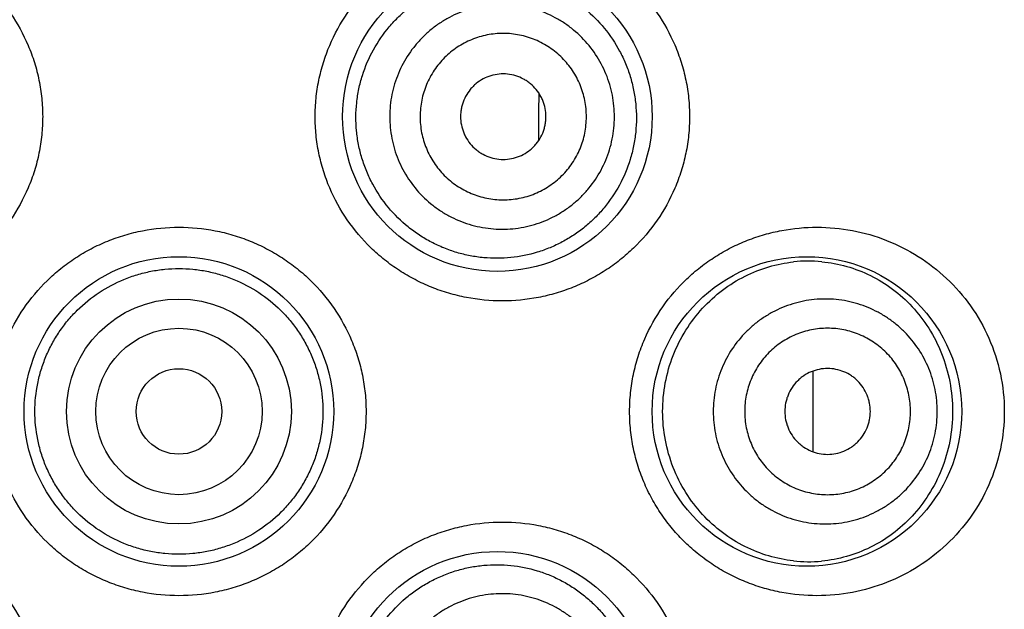
# Model space of a CAD drawing. Units: millimetres. Extents: x 286 to 479, y 52 to 448.
# Drawn here: x 311 to 320, y 398 to 403 of the extents above; entities that cross this region are included whole.
import ezdxf

# ---------------------------------------------------------------- set-up
doc = ezdxf.new("R2010")
doc.units = ezdxf.units.MM
doc.header["$LTSCALE"] = 19.36
doc.layers.get('0').update_dxf_attribs({"linetype": 'CONTINUOUS'})

msp = doc.modelspace()

# ---------------------------------------------------------------- linework, layer by layer
at = {"color": 7, "linetype": 'Continuous'}
for p, q in [((315.6294, 402.3315), (315.6285, 402.1621)), ((315.6285, 402.1621), (315.6273, 401.9186)), ((317.9905, 399.9334), (317.9905, 399.2398))]:
    msp.add_line(p, q, dxfattribs=at)
for centre, radius in [((315.2731, 402.1266), 1.3335), ((312.5299, 399.5866), 1.3335), ((317.9401, 399.5866), 1.3335), ((312.5299, 399.5866), 0.9689), ((312.5299, 399.5866), 0.717), ((312.5299, 399.5866), 0.3683), ((315.2731, 397.0466), 1.3335)]:
    msp.add_circle(centre, radius, dxfattribs=at)
for centre, radius, start, end in [((317.954, 399.6765), 1.2056, 84.62416, 96.15861), ((317.9545, 399.4977), 1.2057, 263.7685, 275.29388)]:
    msp.add_arc(centre, radius, start, end, dxfattribs=at)
for points, knots in [([(309.744, 403.7141), (309.8476, 403.7141), (310.0039, 403.6992), (310.2061, 403.6501), (310.3541, 403.5988), (310.4966, 403.5334), (310.6324, 403.4544), (310.76, 403.3625), (310.9176, 403.2238), (311.0879, 403.0223), (311.2151, 402.7908), (311.2877, 402.5934), (311.3271, 402.4405), (311.351, 402.2844), (311.3589, 402.1266), (311.351, 401.9689), (311.3271, 401.8127), (311.2878, 401.6598), (311.2152, 401.4624), (311.0879, 401.231), (310.9176, 401.0294), (310.7601, 400.8907), (310.6324, 400.7989), (310.4966, 400.7199), (310.3541, 400.6545), (310.2061, 400.6031), (310.0039, 400.5541), (309.8476, 400.5391), (309.744, 400.5391)], [0, 0, 0, 0, 0.061923, 0.093027, 0.124166, 0.155347, 0.186578, 0.21785, 0.249153, 0.311757, 0.374426, 0.405812, 0.437206, 0.468602, 0.5, 0.531398, 0.562794, 0.594188, 0.625574, 0.688243, 0.750847, 0.78215, 0.813422, 0.844653, 0.875834, 0.906974, 0.938077, 1, 1, 1, 1]), ([(315.3158, 400.5391), (315.2122, 400.5391), (315.0559, 400.5541), (314.8537, 400.6031), (314.7057, 400.6545), (314.5632, 400.7199), (314.4274, 400.7989), (314.2997, 400.8908), (314.1422, 401.0294), (313.9719, 401.231), (313.8446, 401.4624), (313.772, 401.6598), (313.7327, 401.8127), (313.7088, 401.9689), (313.7009, 402.1266), (313.7088, 402.2844), (313.7327, 402.4405), (313.772, 402.5934), (313.8446, 402.7908), (313.9719, 403.0223), (314.1422, 403.2238), (314.2997, 403.3625), (314.4274, 403.4544), (314.5632, 403.5334), (314.7057, 403.5988), (314.8537, 403.6501), (315.0559, 403.6992), (315.2122, 403.7141), (315.3158, 403.7141)], [0, 0, 0, 0, 0.061923, 0.093027, 0.124166, 0.155347, 0.186578, 0.21785, 0.249153, 0.311757, 0.374426, 0.405812, 0.437206, 0.468602, 0.5, 0.531398, 0.562794, 0.594188, 0.625574, 0.688243, 0.750847, 0.78215, 0.813422, 0.844653, 0.875834, 0.906974, 0.938077, 1, 1, 1, 1]), ([(315.3158, 403.7141), (315.42, 403.7141), (315.5767, 403.6991), (315.7792, 403.6498), (315.9268, 403.5985), (316.0687, 403.5333), (316.2038, 403.4548), (316.3308, 403.3635), (316.4878, 403.2257), (316.6582, 403.025), (316.786, 402.794), (316.8592, 402.5964), (316.8991, 402.4427), (316.9233, 402.2855), (316.9313, 402.1266), (316.9233, 401.9677), (316.8991, 401.8106), (316.8592, 401.6569), (316.786, 401.4592), (316.6582, 401.2282), (316.4878, 401.0275), (316.3308, 400.8897), (316.2038, 400.7985), (316.0687, 400.7199), (315.9268, 400.6548), (315.7792, 400.6034), (315.5767, 400.5542), (315.42, 400.5391), (315.3158, 400.5391)], [0, 0, 0, 0, 0.062187, 0.093284, 0.12434, 0.155381, 0.186436, 0.21752, 0.248648, 0.311019, 0.373702, 0.405197, 0.436759, 0.468365, 0.499999, 0.531632, 0.563238, 0.5948, 0.626295, 0.688977, 0.751349, 0.782478, 0.813562, 0.844618, 0.87566, 0.906716, 0.937813, 1, 1, 1, 1]), ([(314.0601, 402.0052), (314.0563, 402.0452), (314.0528, 402.1258), (314.0596, 402.2465), (314.0784, 402.366), (314.1192, 402.5216), (314.1988, 402.7071), (314.3134, 402.8729), (314.4228, 402.9896), (314.5129, 403.0684), (314.61, 403.1378), (314.7131, 403.1972), (314.8212, 403.246), (314.97, 403.2963), (315.1631, 403.3316), (315.3588, 403.3289), (315.5119, 403.3044), (315.6243, 403.2751), (315.7332, 403.2352), (315.8378, 403.1849), (315.9373, 403.1247), (316.0619, 403.0317), (316.2009, 402.8925), (316.3108, 402.7283), (316.3788, 402.5852), (316.4195, 402.4724), (316.4489, 402.3557), (316.4608, 402.2762), (316.4648, 402.2362)], [0, 0, 0, 0, 0.031857, 0.063723, 0.095572, 0.127406, 0.190917, 0.254257, 0.285873, 0.317412, 0.348863, 0.380213, 0.411456, 0.442584, 0.50442, 0.565842, 0.596472, 0.627053, 0.657613, 0.688185, 0.718802, 0.749498, 0.811171, 0.873457, 0.904889, 0.936474, 0.968195, 1, 1, 1, 1]), ([(316.2773, 402.2182), (316.2743, 402.2498), (316.2651, 402.3126), (316.2422, 402.405), (316.2104, 402.4948), (316.1564, 402.6096), (316.0683, 402.7424), (315.9559, 402.8554), (315.8543, 402.9312), (315.7728, 402.9804), (315.6869, 403.0213), (315.5677, 403.0643), (315.4116, 403.0958), (315.2206, 403.0963), (315.0332, 403.0595), (314.886, 402.9988), (314.7771, 402.9339), (314.7006, 402.8773), (314.6299, 402.8135), (314.5446, 402.7197), (314.4558, 402.5874), (314.3946, 402.4403), (314.3635, 402.3173), (314.3493, 402.2232), (314.3445, 402.1281), (314.3474, 402.0646), (314.3504, 402.0331)], [0, 0, 0, 0, 0.03128, 0.062571, 0.093853, 0.125134, 0.187614, 0.250083, 0.28135, 0.312614, 0.343876, 0.375134, 0.43757, 0.5, 0.562431, 0.624866, 0.656124, 0.687386, 0.71865, 0.749917, 0.812386, 0.874866, 0.906147, 0.937429, 0.96872, 1, 1, 1, 1]), ([(316.0369, 402.1951), (316.0347, 402.2185), (316.0279, 402.265), (316.0109, 402.3334), (315.9874, 402.3998), (315.9475, 402.4848), (315.8822, 402.583), (315.7991, 402.6667), (315.7239, 402.7228), (315.6636, 402.7592), (315.6, 402.7895), (315.5117, 402.8213), (315.3962, 402.8446), (315.2549, 402.845), (315.1162, 402.8177), (315.0072, 402.7728), (314.9267, 402.7248), (314.87, 402.6829), (314.8177, 402.6357), (314.7546, 402.5663), (314.6889, 402.4684), (314.6435, 402.3595), (314.6205, 402.2685), (314.6101, 402.1988), (314.6064, 402.1284), (314.6086, 402.0814), (314.6109, 402.0581)], [0, 0, 0, 0, 0.03128, 0.062571, 0.093853, 0.125134, 0.187614, 0.250083, 0.28135, 0.312614, 0.343876, 0.375134, 0.437569, 0.5, 0.562431, 0.624866, 0.656124, 0.687386, 0.71865, 0.749917, 0.812386, 0.874867, 0.906147, 0.937429, 0.96872, 1, 1, 1, 1]), ([(315.6901, 402.1618), (315.6878, 402.1858), (315.6808, 402.2215), (315.6647, 402.2669), (315.6442, 402.3106), (315.6107, 402.3611), (315.568, 402.404), (315.5293, 402.4328), (315.4881, 402.4577), (315.4322, 402.4811), (315.361, 402.4954), (315.2884, 402.4956), (315.2172, 402.4816), (315.1501, 402.454), (315.0997, 402.4204), (315.0639, 402.3881), (315.0315, 402.3525), (314.9977, 402.3022), (314.9744, 402.2462), (314.9626, 402.1995), (314.9554, 402.1518), (314.9554, 402.1154), (314.9577, 402.0914)], [0, 0, 0, 0, 0.062513, 0.09381, 0.125096, 0.187596, 0.250083, 0.28136, 0.312633, 0.375096, 0.437551, 0.5, 0.562449, 0.624904, 0.687367, 0.71864, 0.749917, 0.812404, 0.874904, 0.90619, 0.937487, 1, 1, 1, 1]), ([(316.4648, 402.2362), (316.4687, 402.1961), (316.4727, 402.1152), (316.4667, 401.9941), (316.4486, 401.8743), (316.4092, 401.7188), (316.3318, 401.5341), (316.2203, 401.369), (316.1141, 401.253), (316.0269, 401.1746), (315.9328, 401.1053), (315.8327, 401.0455), (315.7274, 400.9958), (315.5813, 400.9435), (315.3897, 400.9049), (315.1938, 400.9041), (315.0387, 400.9261), (314.9238, 400.9541), (314.8118, 400.9932), (314.7038, 401.0433), (314.6008, 401.104), (314.4716, 401.1983), (314.328, 401.3399), (314.215, 401.5075), (314.1457, 401.653), (314.1048, 401.7672), (314.0755, 401.8849), (314.0639, 401.965), (314.0601, 402.0052)], [0, 0, 0, 0, 0.031854, 0.063715, 0.095514, 0.127216, 0.190113, 0.252341, 0.283252, 0.314027, 0.344696, 0.37529, 0.405846, 0.436396, 0.497529, 0.558969, 0.589884, 0.620915, 0.652065, 0.683331, 0.714706, 0.746181, 0.809305, 0.872681, 0.904475, 0.936297, 0.968147, 1, 1, 1, 1]), ([(314.3504, 402.0331), (314.3535, 402.0015), (314.3626, 401.9387), (314.3855, 401.8463), (314.4174, 401.7565), (314.4713, 401.6417), (314.5594, 401.5089), (314.6718, 401.3959), (314.7734, 401.3201), (314.8549, 401.271), (314.9409, 401.23), (315.0601, 401.187), (315.2162, 401.1555), (315.4071, 401.155), (315.5945, 401.1918), (315.7418, 401.2525), (315.8506, 401.3174), (315.9272, 401.374), (315.9978, 401.4378), (316.0831, 401.5316), (316.1719, 401.6639), (316.2332, 401.811), (316.2642, 401.934), (316.2784, 402.0281), (316.2833, 402.1232), (316.2803, 402.1867), (316.2773, 402.2182)], [0, 0, 0, 0, 0.03128, 0.062571, 0.093853, 0.125134, 0.187614, 0.250083, 0.28135, 0.312614, 0.343876, 0.375134, 0.43757, 0.5, 0.562431, 0.624866, 0.656124, 0.687386, 0.71865, 0.749917, 0.812386, 0.874866, 0.906147, 0.937429, 0.96872, 1, 1, 1, 1]), ([(314.6109, 402.0581), (314.6131, 402.0348), (314.6199, 401.9883), (314.6369, 401.9198), (314.6604, 401.8534), (314.7003, 401.7684), (314.7656, 401.6702), (314.8487, 401.5866), (314.9239, 401.5305), (314.9842, 401.4941), (315.0478, 401.4638), (315.1361, 401.4319), (315.2516, 401.4086), (315.3929, 401.4083), (315.5316, 401.4355), (315.6406, 401.4804), (315.7211, 401.5285), (315.7778, 401.5703), (315.8301, 401.6175), (315.8932, 401.6869), (315.9589, 401.7849), (316.0043, 401.8937), (316.0272, 401.9848), (316.0377, 402.0545), (316.0414, 402.1248), (316.0392, 402.1718), (316.0369, 402.1951)], [0, 0, 0, 0, 0.03128, 0.062571, 0.093853, 0.125134, 0.187614, 0.250083, 0.28135, 0.312614, 0.343876, 0.375134, 0.437569, 0.5, 0.562431, 0.624866, 0.656124, 0.687386, 0.71865, 0.749917, 0.812386, 0.874867, 0.906147, 0.937429, 0.96872, 1, 1, 1, 1]), ([(314.9577, 402.0914), (314.96, 402.0675), (314.967, 402.0317), (314.9831, 401.9863), (315.0036, 401.9426), (315.0371, 401.8922), (315.0798, 401.8492), (315.1185, 401.8204), (315.1597, 401.7955), (315.2156, 401.7722), (315.2868, 401.7578), (315.3594, 401.7576), (315.4306, 401.7716), (315.4977, 401.7993), (315.5481, 401.8328), (315.5839, 401.8651), (315.6163, 401.9008), (315.6501, 401.9511), (315.6734, 402.007), (315.6852, 402.0538), (315.6923, 402.1014), (315.6924, 402.1379), (315.6901, 402.1618)], [0, 0, 0, 0, 0.062513, 0.09381, 0.125096, 0.187596, 0.250083, 0.28136, 0.312633, 0.375096, 0.437551, 0.5, 0.562449, 0.624904, 0.687367, 0.71864, 0.749917, 0.812404, 0.874904, 0.90619, 0.937487, 1, 1, 1, 1]), ([(312.5299, 397.9991), (312.4253, 397.9991), (312.2678, 398.0143), (312.0643, 398.0641), (311.9158, 398.1161), (311.7731, 398.1821), (311.6375, 398.2615), (311.5102, 398.3537), (311.3535, 398.4926), (311.1842, 398.6939), (311.0578, 398.9248), (310.9858, 399.1215), (310.9467, 399.2739), (310.923, 399.4295), (310.9151, 399.5866), (310.923, 399.7438), (310.9467, 399.8993), (310.9858, 400.0517), (311.0578, 400.2484), (311.1842, 400.4793), (311.3535, 400.6807), (311.5102, 400.8195), (311.6375, 400.9117), (311.7731, 400.9912), (311.9158, 401.0572), (312.0643, 401.1091), (312.2678, 401.1589), (312.4253, 401.1741), (312.5299, 401.1741)], [0, 0, 0, 0, 0.062478, 0.09377, 0.125038, 0.156293, 0.187546, 0.218795, 0.250042, 0.31246, 0.374896, 0.406163, 0.437438, 0.468717, 0.5, 0.531283, 0.562562, 0.593837, 0.625104, 0.68754, 0.749958, 0.781205, 0.812454, 0.843707, 0.874962, 0.90623, 0.937522, 1, 1, 1, 1]), ([(312.5299, 401.1741), (312.6345, 401.1741), (312.792, 401.1589), (312.9955, 401.1091), (313.144, 401.0572), (313.2867, 400.9912), (313.4223, 400.9117), (313.5496, 400.8195), (313.7063, 400.6807), (313.8756, 400.4793), (314.002, 400.2484), (314.074, 400.0517), (314.1131, 399.8993), (314.1368, 399.7438), (314.1446, 399.5866), (314.1368, 399.4295), (314.1131, 399.2739), (314.074, 399.1215), (314.002, 398.9248), (313.8756, 398.6939), (313.7063, 398.4926), (313.5496, 398.3537), (313.4223, 398.2615), (313.2867, 398.1821), (313.144, 398.1161), (312.9955, 398.0641), (312.792, 398.0143), (312.6345, 397.9991), (312.5299, 397.9991)], [0, 0, 0, 0, 0.062478, 0.09377, 0.125038, 0.156293, 0.187546, 0.218795, 0.250042, 0.31246, 0.374896, 0.406163, 0.437438, 0.468717, 0.5, 0.531283, 0.562562, 0.593837, 0.625104, 0.68754, 0.749958, 0.781205, 0.812454, 0.843707, 0.874962, 0.90623, 0.937522, 1, 1, 1, 1]), ([(318.0258, 397.9991), (317.9246, 397.9991), (317.7719, 398.0133), (317.5736, 398.0602), (317.4275, 398.1097), (317.2861, 398.173), (317.1506, 398.25), (317.0225, 398.3402), (316.9031, 398.4429), (316.7939, 398.5575), (316.6962, 398.6828), (316.6112, 398.8178), (316.54, 398.9611), (316.4836, 399.1113), (316.4428, 399.2668), (316.418, 399.4258), (316.4098, 399.5866), (316.418, 399.7474), (316.4428, 399.9065), (316.4836, 400.0619), (316.5586, 400.2617), (316.6893, 400.4946), (316.8631, 400.6959), (317.0225, 400.833), (317.1506, 400.9232), (317.2861, 401.0002), (317.4275, 401.0636), (317.5736, 401.113), (317.7719, 401.1599), (317.9246, 401.1741), (318.0258, 401.1741)], [0, 0, 0, 0, 0.060417, 0.090903, 0.121538, 0.152333, 0.183304, 0.214446, 0.245747, 0.277198, 0.30878, 0.340481, 0.372281, 0.40416, 0.4361, 0.468079, 0.500079, 0.532079, 0.564058, 0.595999, 0.627878, 0.691298, 0.754254, 0.785554, 0.816696, 0.847668, 0.878463, 0.909098, 0.939583, 1, 1, 1, 1]), ([(318.0258, 401.1741), (318.1281, 401.1741), (318.333, 401.1549), (318.6292, 401.0694), (318.905, 400.9296), (319.1512, 400.7387), (319.3586, 400.5007), (319.5172, 400.2221), (319.6174, 399.9128), (319.6517, 399.5866), (319.6174, 399.2605), (319.5172, 398.9511), (319.3586, 398.6726), (319.1512, 398.4346), (318.905, 398.2437), (318.6292, 398.1038), (318.333, 398.0184), (318.1281, 397.9991), (318.0258, 397.9991)], [0, 0, 0, 0, 0.061136, 0.122098, 0.183169, 0.244734, 0.307121, 0.370542, 0.434959, 0.5, 0.565042, 0.629458, 0.692879, 0.755266, 0.816831, 0.877902, 0.938865, 1, 1, 1, 1]), ([(316.6971, 399.5866), (316.6971, 399.6691), (316.7124, 399.8339), (316.7805, 400.071), (316.8898, 400.2887), (317.0346, 400.4792), (317.2078, 400.6365), (317.4018, 400.757), (317.609, 400.8387), (317.753, 400.8673), (317.8247, 400.8751)], [0, 0, 0, 0, 0.132203, 0.263522, 0.393165, 0.520445, 0.644863, 0.766175, 0.884436, 1, 1, 1, 1]), ([(318.0669, 400.8767), (318.1398, 400.8699), (318.2846, 400.8427), (318.4912, 400.7629), (318.6823, 400.6457), (318.8527, 400.4923), (318.9968, 400.3046), (319.1078, 400.0861), (319.1785, 399.8433), (319.1947, 399.6726), (319.1947, 399.5866)], [0, 0, 0, 0, 0.116902, 0.233819, 0.352091, 0.473112, 0.598157, 0.728037, 0.862555, 1, 1, 1, 1]), ([(312.5299, 398.3561), (312.4894, 398.3561), (312.4085, 398.3601), (312.2882, 398.3777), (312.1703, 398.4069), (312.0178, 398.4609), (311.8381, 398.5558), (311.6803, 398.6838), (311.5711, 398.8029), (311.4982, 398.9), (311.4352, 399.0038), (311.3828, 399.1133), (311.3414, 399.2275), (311.3015, 399.3844), (311.2813, 399.5869), (311.3015, 399.7893), (311.3413, 399.9463), (311.3827, 400.0605), (311.4351, 400.17), (311.4981, 400.2738), (311.571, 400.3709), (311.6803, 400.4901), (311.8381, 400.6181), (312.0177, 400.713), (312.1703, 400.767), (312.2882, 400.7962), (312.4085, 400.8139), (312.4894, 400.8178), (312.5299, 400.8178)], [0, 0, 0, 0, 0.031288, 0.06258, 0.093858, 0.125127, 0.187558, 0.249958, 0.281192, 0.312429, 0.343674, 0.374929, 0.406196, 0.437474, 0.499973, 0.562475, 0.593756, 0.625028, 0.656289, 0.68754, 0.718783, 0.750023, 0.812433, 0.87487, 0.906141, 0.937419, 0.968712, 1, 1, 1, 1]), ([(312.5299, 400.8178), (312.5703, 400.8178), (312.6513, 400.8139), (312.7716, 400.7962), (312.8895, 400.767), (313.0421, 400.713), (313.2217, 400.6181), (313.3795, 400.4901), (313.4888, 400.3709), (313.5617, 400.2738), (313.6247, 400.17), (313.6771, 400.0605), (313.7185, 399.9463), (313.7583, 399.7893), (313.7785, 399.5869), (313.7583, 399.3844), (313.7184, 399.2275), (313.677, 399.1133), (313.6246, 399.0038), (313.5616, 398.9), (313.4887, 398.8029), (313.3795, 398.6838), (313.2217, 398.5558), (313.042, 398.4609), (312.8895, 398.4069), (312.7716, 398.3777), (312.6513, 398.3601), (312.5703, 398.3561), (312.5299, 398.3561)], [0, 0, 0, 0, 0.031288, 0.062581, 0.093859, 0.12513, 0.187567, 0.249977, 0.281217, 0.31246, 0.343711, 0.374972, 0.406244, 0.437525, 0.500027, 0.562526, 0.593804, 0.625071, 0.656326, 0.687571, 0.718808, 0.750042, 0.812442, 0.874873, 0.906142, 0.93742, 0.968712, 1, 1, 1, 1]), ([(319.0628, 399.5866), (319.0628, 399.6183), (319.0597, 399.6817), (319.0458, 399.7759), (319.0227, 399.8683), (318.9802, 399.9877), (318.9054, 400.1283), (318.8046, 400.2515), (318.711, 400.3368), (318.6348, 400.3935), (318.5535, 400.4425), (318.4393, 400.4967), (318.2873, 400.543), (318.0979, 400.5617), (317.9084, 400.543), (317.7565, 400.4967), (317.6423, 400.4425), (317.5609, 400.3935), (317.4848, 400.3368), (317.3911, 400.2515), (317.2904, 400.1283), (317.2156, 399.9877), (317.1731, 399.8683), (317.15, 399.7759), (317.1361, 399.6817), (317.133, 399.6183), (317.133, 399.5866)], [0, 0, 0, 0, 0.031328, 0.062665, 0.093989, 0.125308, 0.187842, 0.25033, 0.281592, 0.312842, 0.344081, 0.375309, 0.437664, 0.5, 0.562336, 0.624691, 0.655919, 0.687158, 0.718408, 0.749671, 0.812158, 0.874693, 0.906011, 0.937335, 0.968672, 1, 1, 1, 1]), ([(318.832, 399.5866), (318.832, 399.6101), (318.8297, 399.657), (318.8194, 399.7267), (318.8023, 399.7951), (318.7709, 399.8835), (318.7155, 399.9875), (318.641, 400.0787), (318.5717, 400.1418), (318.5153, 400.1838), (318.4551, 400.22), (318.3706, 400.2602), (318.2581, 400.2944), (318.1179, 400.3083), (317.9777, 400.2944), (317.8652, 400.2602), (317.7807, 400.22), (317.7205, 400.1838), (317.6641, 400.1418), (317.5948, 400.0787), (317.5203, 399.9875), (317.4649, 399.8835), (317.4335, 399.7951), (317.4164, 399.7267), (317.4061, 399.657), (317.4038, 399.6101), (317.4038, 399.5866)], [0, 0, 0, 0, 0.031328, 0.062665, 0.093989, 0.125307, 0.187842, 0.250329, 0.281592, 0.312842, 0.344081, 0.375309, 0.437664, 0.5, 0.562336, 0.624691, 0.655919, 0.687158, 0.718408, 0.749671, 0.812158, 0.874693, 0.906011, 0.937335, 0.968672, 1, 1, 1, 1]), ([(318.4862, 399.5866), (318.4862, 399.6108), (318.4826, 399.6472), (318.4709, 399.6941), (318.4547, 399.7397), (318.4261, 399.7934), (318.3877, 399.8404), (318.3519, 399.8729), (318.3132, 399.9018), (318.2598, 399.9305), (318.1902, 399.9517), (318.1179, 399.9588), (318.0456, 399.9517), (317.976, 399.9305), (317.9226, 399.9018), (317.8839, 399.8729), (317.8481, 399.8404), (317.8097, 399.7934), (317.7811, 399.7397), (317.7649, 399.6941), (317.7532, 399.6472), (317.7496, 399.6108), (317.7496, 399.5866)], [0, 0, 0, 0, 0.062608, 0.093947, 0.125271, 0.187824, 0.25033, 0.281602, 0.312861, 0.375271, 0.437645, 0.5, 0.562355, 0.624729, 0.687139, 0.718398, 0.74967, 0.812176, 0.874729, 0.906053, 0.937392, 1, 1, 1, 1]), ([(317.8236, 398.2992), (317.752, 398.307), (317.6082, 398.3358), (317.4013, 398.4176), (317.2076, 398.538), (317.0346, 398.6953), (316.8899, 398.8856), (316.7807, 399.103), (316.7126, 399.3397), (316.6971, 399.5043), (316.6971, 399.5866)], [0, 0, 0, 0, 0.115551, 0.23383, 0.35518, 0.47964, 0.60695, 0.736596, 0.867879, 1, 1, 1, 1]), ([(317.133, 399.5866), (317.133, 399.5549), (317.1361, 399.4915), (317.15, 399.3973), (317.1731, 399.3049), (317.2156, 399.1855), (317.2904, 399.0449), (317.3911, 398.9217), (317.4848, 398.8365), (317.5609, 398.7797), (317.6423, 398.7308), (317.7565, 398.6765), (317.9084, 398.6302), (318.0979, 398.6115), (318.2873, 398.6302), (318.4393, 398.6765), (318.5535, 398.7308), (318.6348, 398.7797), (318.711, 398.8365), (318.8046, 398.9217), (318.9054, 399.0449), (318.9802, 399.1855), (319.0227, 399.3049), (319.0458, 399.3973), (319.0597, 399.4915), (319.0628, 399.5549), (319.0628, 399.5866)], [0, 0, 0, 0, 0.031328, 0.062665, 0.093989, 0.125308, 0.187842, 0.25033, 0.281592, 0.312842, 0.344081, 0.375309, 0.437664, 0.5, 0.562336, 0.624691, 0.655919, 0.687158, 0.718408, 0.749671, 0.812158, 0.874693, 0.906011, 0.937335, 0.968672, 1, 1, 1, 1]), ([(317.4038, 399.5866), (317.4038, 399.5632), (317.4061, 399.5162), (317.4164, 399.4465), (317.4335, 399.3781), (317.4649, 399.2897), (317.5203, 399.1857), (317.5948, 399.0945), (317.6641, 399.0315), (317.7205, 398.9895), (317.7807, 398.9532), (317.8652, 398.9131), (317.9777, 398.8788), (318.1179, 398.865), (318.2581, 398.8788), (318.3706, 398.9131), (318.4551, 398.9532), (318.5153, 398.9895), (318.5717, 399.0315), (318.641, 399.0945), (318.7155, 399.1857), (318.7709, 399.2897), (318.8023, 399.3781), (318.8194, 399.4465), (318.8297, 399.5162), (318.832, 399.5632), (318.832, 399.5866)], [0, 0, 0, 0, 0.031328, 0.062665, 0.093989, 0.125307, 0.187842, 0.250329, 0.281592, 0.312842, 0.344081, 0.375309, 0.437664, 0.5, 0.562336, 0.624691, 0.655919, 0.687158, 0.718408, 0.749671, 0.812158, 0.874693, 0.906011, 0.937335, 0.968672, 1, 1, 1, 1]), ([(317.7496, 399.5866), (317.7496, 399.5625), (317.7532, 399.5261), (317.7649, 399.4791), (317.7811, 399.4335), (317.8097, 399.3799), (317.8481, 399.3328), (317.8839, 399.3003), (317.9226, 399.2714), (317.976, 399.2427), (318.0456, 399.2216), (318.1179, 399.2144), (318.1902, 399.2216), (318.2598, 399.2427), (318.3132, 399.2714), (318.3519, 399.3003), (318.3877, 399.3328), (318.4261, 399.3799), (318.4547, 399.4335), (318.4709, 399.4791), (318.4826, 399.5261), (318.4862, 399.5625), (318.4862, 399.5866)], [0, 0, 0, 0, 0.062608, 0.093947, 0.125271, 0.187824, 0.25033, 0.281602, 0.312861, 0.375271, 0.437645, 0.5, 0.562355, 0.624729, 0.687139, 0.718398, 0.74967, 0.812176, 0.874729, 0.906053, 0.937392, 1, 1, 1, 1]), ([(319.1947, 399.5866), (319.1947, 399.5005), (319.1784, 399.3298), (319.1076, 399.0869), (318.9964, 398.8685), (318.8522, 398.6809), (318.6817, 398.5277), (318.4905, 398.4105), (318.2836, 398.3309), (318.1386, 398.304), (318.0657, 398.2972)], [0, 0, 0, 0, 0.137531, 0.272029, 0.401836, 0.526802, 0.647772, 0.766035, 0.882996, 1, 1, 1, 1]), ([(309.744, 398.6341), (309.8476, 398.6341), (310.0039, 398.6192), (310.2061, 398.5701), (310.3541, 398.5188), (310.4966, 398.4534), (310.6324, 398.3744), (310.76, 398.2825), (310.9176, 398.1438), (311.0879, 397.9423), (311.2151, 397.7108), (311.2877, 397.5134), (311.3271, 397.3605), (311.351, 397.2044), (311.3589, 397.0466), (311.351, 396.8889), (311.3271, 396.7327), (311.2878, 396.5798), (311.2152, 396.3824), (311.0879, 396.151), (310.9176, 395.9494), (310.7601, 395.8107), (310.6324, 395.7189), (310.4966, 395.6399), (310.3541, 395.5745), (310.2061, 395.5231), (310.0039, 395.4741), (309.8476, 395.4591), (309.744, 395.4591)], [0, 0, 0, 0, 0.061923, 0.093027, 0.124166, 0.155347, 0.186578, 0.21785, 0.249153, 0.311757, 0.374426, 0.405812, 0.437206, 0.468602, 0.5, 0.531398, 0.562794, 0.594188, 0.625574, 0.688243, 0.750847, 0.78215, 0.813422, 0.844653, 0.875834, 0.906974, 0.938077, 1, 1, 1, 1]), ([(315.3158, 395.4591), (315.2122, 395.4591), (315.0559, 395.4741), (314.8537, 395.5231), (314.7057, 395.5745), (314.5632, 395.6399), (314.4274, 395.7189), (314.2997, 395.8108), (314.1422, 395.9494), (313.9719, 396.151), (313.8446, 396.3824), (313.772, 396.5798), (313.7327, 396.7327), (313.7088, 396.8889), (313.7009, 397.0466), (313.7088, 397.2044), (313.7327, 397.3605), (313.772, 397.5134), (313.8446, 397.7108), (313.9719, 397.9423), (314.1422, 398.1438), (314.2997, 398.2825), (314.4274, 398.3744), (314.5632, 398.4534), (314.7057, 398.5188), (314.8537, 398.5701), (315.0559, 398.6192), (315.2122, 398.6341), (315.3158, 398.6341)], [0, 0, 0, 0, 0.061923, 0.093027, 0.124166, 0.155347, 0.186578, 0.21785, 0.249153, 0.311757, 0.374426, 0.405812, 0.437206, 0.468602, 0.5, 0.531398, 0.562794, 0.594188, 0.625574, 0.688243, 0.750847, 0.78215, 0.813422, 0.844653, 0.875834, 0.906974, 0.938077, 1, 1, 1, 1]), ([(315.3158, 398.6341), (315.42, 398.6341), (315.5767, 398.6191), (315.7792, 398.5698), (315.9268, 398.5185), (316.0687, 398.4533), (316.2038, 398.3748), (316.3308, 398.2835), (316.4878, 398.1457), (316.6582, 397.945), (316.786, 397.714), (316.8592, 397.5164), (316.8991, 397.3627), (316.9233, 397.2055), (316.9313, 397.0466), (316.9233, 396.8877), (316.8991, 396.7306), (316.8592, 396.5769), (316.786, 396.3792), (316.6582, 396.1482), (316.4878, 395.9475), (316.3308, 395.8097), (316.2038, 395.7185), (316.0687, 395.6399), (315.9268, 395.5748), (315.7792, 395.5234), (315.5767, 395.4742), (315.42, 395.4591), (315.3158, 395.4591)], [0, 0, 0, 0, 0.062187, 0.093284, 0.12434, 0.155381, 0.186436, 0.21752, 0.248648, 0.311019, 0.373702, 0.405197, 0.436759, 0.468365, 0.499999, 0.531632, 0.563238, 0.5948, 0.626295, 0.688977, 0.751349, 0.782478, 0.813562, 0.844618, 0.87566, 0.906716, 0.937813, 1, 1, 1, 1]), ([(314.062, 397.1679), (314.0657, 397.208), (314.0772, 397.288), (314.1064, 397.4056), (314.1472, 397.5197), (314.2163, 397.6651), (314.329, 397.8325), (314.4723, 397.9741), (314.6013, 398.0683), (314.7041, 398.129), (314.812, 398.179), (314.9238, 398.2182), (315.0385, 398.2462), (315.1934, 398.2683), (315.3892, 398.2676), (315.5806, 398.2291), (315.7267, 398.1769), (315.8319, 398.1272), (315.9321, 398.0676), (316.0262, 397.9983), (316.1134, 397.9199), (316.2196, 397.8039), (316.331, 397.6388), (316.4083, 397.4542), (316.4477, 397.2987), (316.4657, 397.179), (316.4717, 397.058), (316.4677, 396.9772), (316.4637, 396.9371)], [0, 0, 0, 0, 0.031845, 0.063686, 0.095496, 0.127277, 0.190622, 0.253713, 0.285171, 0.31653, 0.347781, 0.378917, 0.409938, 0.440845, 0.502279, 0.563422, 0.593982, 0.62455, 0.655162, 0.685849, 0.716646, 0.747578, 0.809849, 0.872779, 0.904491, 0.936294, 0.968153, 1, 1, 1, 1]), ([(316.2773, 396.955), (316.2803, 396.9865), (316.2833, 397.05), (316.2784, 397.1451), (316.2642, 397.2393), (316.2332, 397.3622), (316.1719, 397.5094), (316.0831, 397.6417), (315.9978, 397.7355), (315.9272, 397.7992), (315.8506, 397.8558), (315.7418, 397.9207), (315.5945, 397.9814), (315.4071, 398.0182), (315.2162, 398.0178), (315.0601, 397.9863), (314.9409, 397.9432), (314.8549, 397.9023), (314.7734, 397.8531), (314.6718, 397.7773), (314.5594, 397.6643), (314.4713, 397.5315), (314.4174, 397.4167), (314.3855, 397.327), (314.3626, 397.2345), (314.3535, 397.1717), (314.3504, 397.1402)], [0, 0, 0, 0, 0.03128, 0.062571, 0.093853, 0.125134, 0.187614, 0.250083, 0.28135, 0.312614, 0.343876, 0.375134, 0.437569, 0.5, 0.56243, 0.624866, 0.656124, 0.687386, 0.71865, 0.749917, 0.812386, 0.874866, 0.906147, 0.937429, 0.96872, 1, 1, 1, 1])]:
    msp.add_open_spline(points, degree=3, knots=knots, dxfattribs=at)

doc.saveas('drawing.dxf')
